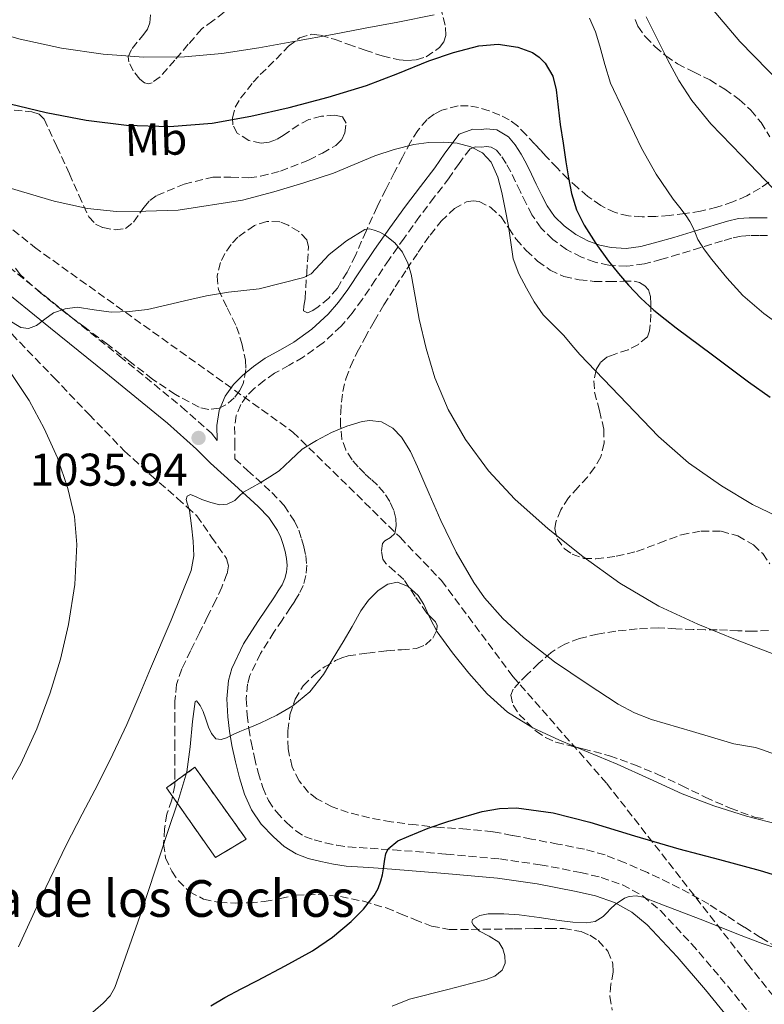
# Model space of a CAD drawing. Units: metres. Extents: x 583459 to 586894, y 4738190 to 4740546.
# Drawn here: x 584465 to 584627, y 4739682 to 4739897 of the extents above; entities that cross this region are included whole.
import ezdxf
from ezdxf.enums import TextEntityAlignment as Align

# ---------------------------------------------------------------- set-up
doc = ezdxf.new("R2010")
doc.units = ezdxf.units.M
doc.header["$MEASUREMENT"] = 0
doc.linetypes.add('DGN Style 3', pattern=[2.435891, 1.739922, -0.695969])
for name, color, linetype, lineweight in [('Camino', 7, 'DGN Style 3', 0), ('construcción   en ruinas', 1, 'Continuous', 0), ('contrucción  en ruinas', 1, 'DGN Style 3', 13), ('Cota de punto acotado terreno', 7, 'Continuous', 0), ('Curva de nivel directora', 30, 'Continuous', 30), ('Curva de nivel intermedia', 30, 'Continuous', 0), ('Etiqueta de uso rústico', 92, 'Continuous', 0), ('Margen derecho', 7, 'Continuous', 0), ('Punto acotado terreno (símbolo)', 7, 'Continuous', 0), ('Texto de Borda', 7, 'Continuous', 0), ('Vaguada', 142, 'DGN Style 3', 13), ('Zona arbolada', 92, 'DGN Style 3', 0)]:
    doc.layers.add(name, color=color, linetype=linetype, lineweight=lineweight)
doc.styles.add('Style-Arial', font='arial.ttf')

# ---------------------------------------------------------------- blocks, each defined once
blk = doc.blocks.new('5PATER')
at = {"layer": 'Punto acotado terreno (símbolo)', "linetype": 'Continuous', "lineweight": 0}
h = blk.add_hatch(color=51, dxfattribs=at)
edge = h.paths.add_edge_path()
edge.add_ellipse((0, 0), major_axis=(-0.11, -0.111), ratio=0.999422, start_angle=0, end_angle=360)

msp = doc.modelspace()

# ---------------------------------------------------------------- linework, layer by layer
at = {"layer": 'Camino', "color": 7, "linetype": 'DGN Style 3', "lineweight": 0}
for points in [[(584299.38, 4739970.58, 1059.7), (584308.8, 4739966.14, 1058.65), (584313.05, 4739963.86, 1058.2), (584317.28, 4739961.53, 1057.76), (584324.31, 4739957.8, 1057.06), (584331.07, 4739953.56, 1056.36), (584336.42, 4739949.08, 1055.42), (584341.62, 4739944.49, 1054.43), (584350.5, 4739937.04, 1053.19), (584359.39, 4739929.59, 1052.04), (584370.19, 4739920.59, 1050.72), (584380.99, 4739911.59, 1049.52), (584392.05, 4739902.22, 1048.45), (584403.1, 4739892.83, 1047.45), (584412.79, 4739884.89, 1046.65), (584422.48, 4739876.95, 1045.84), (584434.21, 4739866.82, 1044.36), (584445.95, 4739856.7, 1042.8), (584454.25, 4739849.83, 1042.05), (584462.58, 4739843, 1041.31), (584474.64, 4739833.26, 1039.85), (584486.72, 4739823.54, 1038.4), (584500.22, 4739812.48, 1037.37), (584506.74, 4739806.68, 1036.89)], [(584628.02, 4739849.87, 1058.83), (584626.12, 4739849.87, 1058.53), (584624.18, 4739849.84, 1058.06), (584622.28, 4739849.71, 1057.49), (584620.26, 4739849.27, 1056.71), (584618.25, 4739848.66, 1055.99), (584613.49, 4739847.2, 1054.9), (584608.73, 4739845.75, 1053.84), (584604.96, 4739844.65, 1052.89), (584601.18, 4739843.62, 1051.99), (584597.34, 4739843.14, 1051.35), (584593.43, 4739843.38, 1050.76), (584590.42, 4739844.01, 1050.17), (584587.48, 4739845.11, 1049.59), (584584.21, 4739846.79, 1048.92), (584581.23, 4739848.96, 1048.32), (584578.66, 4739851.46, 1047.99), (584576.67, 4739854.32, 1047.72), (584575.4, 4739856.83, 1047.33), (584574.15, 4739859.36, 1046.96), (584573.11, 4739861.55, 1046.78), (584572.06, 4739863.73, 1046.61), (584571.05, 4739865.56, 1046.39), (584569.88, 4739867.32, 1046.13), (584568.96, 4739868.43, 1045.94), (584567.8, 4739869.14, 1045.68), (584566.75, 4739869.22, 1045.4), (584565.69, 4739869.12, 1045.04), (584564.37, 4739869.17, 1044.54), (584563.18, 4739868.74, 1044.05), (584560.76, 4739865.58, 1042.99), (584558.63, 4739862.39, 1042.29), (584555.37, 4739858.19, 1041.78), (584552.15, 4739853.96, 1041.27), (584548.79, 4739849.28, 1040.5), (584545.5, 4739844.58, 1039.64), (584542.57, 4739840.23, 1038.39), (584539.66, 4739835.88, 1037.24), (584537.47, 4739832.91, 1036.94), (584535.03, 4739830.04, 1036.84), (584531.11, 4739826.39, 1036.86), (584526.79, 4739823.3, 1036.84), (584523.68, 4739821.53, 1036.63), (584520.55, 4739819.78, 1036.44), (584518.28, 4739818.19, 1036.36), (584516.11, 4739816.44, 1036.32), (584514.48, 4739814.84, 1036.32), (584513.16, 4739812.95, 1036.34), (584512.17, 4739810.59, 1036.4), (584511.82, 4739808.15, 1036.44), (584511.84, 4739804.63, 1036.38), (584511.86, 4739801.1, 1036.33), (584514.63, 4739798.59, 1036.08), (584519.93, 4739793.76, 1035.6), (584522.6, 4739790.94, 1035.16), (584524.9, 4739787.53, 1034.71), (584525.81, 4739785.52, 1034.65), (584526.42, 4739783.67, 1034.6), (584526.92, 4739781.91, 1034.46), (584527.33, 4739779.99, 1034.32), (584527.54, 4739777.88, 1034.19), (584527.34, 4739775.62, 1034.05), (584526.75, 4739773.49, 1033.91), (584525.88, 4739771.64, 1033.76), (584524.92, 4739770.07, 1033.57), (584524.02, 4739768.67, 1033.38), (584522.18, 4739765.94, 1033.18), (584520.4, 4739763.31, 1033), (584517.46, 4739758.66, 1032.27), (584515.17, 4739753.85, 1031.54), (584514.64, 4739751.98, 1031.3), (584514.36, 4739748.73, 1030.99), (584514.57, 4739745.21, 1030.74), (584514.92, 4739742.28, 1030.67), (584515.4, 4739739.34, 1030.56), (584516.12, 4739735.96, 1030.23), (584516.95, 4739732.64, 1029.88)], [(584516.95, 4739732.64, 1029.88), (584517.94, 4739729.43, 1029.58), (584519.19, 4739726.56, 1029.32), (584520.92, 4739724.06, 1029.23), (584523.23, 4739721.66, 1029.12), (584525.15, 4739719.95, 1028.88), (584527.09, 4739718.74, 1028.6), (584529.16, 4739717.96, 1028.32), (584531.59, 4739717.34, 1028.02), (584534.11, 4739716.81, 1027.63), (584536.56, 4739716.45, 1027.17), (584541.38, 4739716.13, 1026.18), (584546.41, 4739715.81, 1025.35), (584557.99, 4739714.87, 1024.22), (584569.67, 4739713.8, 1023.11), (584578.48, 4739712.55, 1022.26), (584587.23, 4739710.87, 1021.41), (584591.76, 4739709.79, 1020.82), (584596.38, 4739708.15, 1020.28), (584600.85, 4739705.75, 1019.96), (584604.69, 4739702.54, 1019.65), (584611.46, 4739695.3, 1018.95), (584617.74, 4739687.98, 1018.24), (584626.44, 4739677.33, 1017.28)]]:
    msp.add_polyline3d(points, dxfattribs=at)
at = {"layer": 'construcción   en ruinas', "color": 1, "linetype": 'Continuous', "lineweight": 0}
msp.add_polyline3d([(584514.33, 4739718.14, 1028.32), (584507.64, 4739714.11, 1028.65), (584496.98, 4739729.29, 1030.97), (584503.13, 4739733.8, 1029.93)], close=True, dxfattribs=at)
at = {"layer": 'contrucción  en ruinas', "color": 1, "linetype": 'DGN Style 3', "lineweight": 13}
msp.add_polyline3d([(584503.13, 4739733.8, 1029.93), (584496.98, 4739729.29, 1030.97), (584507.64, 4739714.11, 1028.65), (584514.33, 4739718.14, 1028.32), (584503.13, 4739733.8, 1029.93)], dxfattribs=at)
at = {"layer": 'Curva de nivel directora', "color": 30, "linetype": 'Continuous', "lineweight": 30, "flags": 128}
for points, elevation in [([(584462.87, 4739878.58), (584470.7, 4739876.65), (584479.46, 4739874.99), (584488.27, 4739873.93), (584497.59, 4739873.61), (584506.91, 4739874.38), (584515.35, 4739875.87), (584523.72, 4739877.78), (584532.21, 4739880), (584540.59, 4739882.54), (584547.39, 4739885.19), (584554.17, 4739887.98), (584559.59, 4739889.77), (584565.08, 4739891.22), (584569.3, 4739891.56), (584573.56, 4739890.9), (584576.8, 4739889.73), (584578.25, 4739888.77), (584579.55, 4739887.46), (584581.19, 4739884.63), (584581.93, 4739881.61), (584582.37, 4739877.82), (584582.83, 4739874.04), (584583.44, 4739869.96), (584584.06, 4739865.88), (584584.63, 4739862.43), (584585.27, 4739859), (584586.35, 4739855.43), (584588.03, 4739852.06), (584590.58, 4739848.06), (584593.39, 4739844.26), (584595.51, 4739841.58), (584597.74, 4739838.98), (584600.39, 4739836.14), (584603.26, 4739833.54), (584605.7, 4739831.61), (584608.14, 4739829.67), (584616.01, 4739823.8), (584623.88, 4739817.94), (584628.65, 4739814.53)], 1050), ([(584506.62, 4739681.78), (584509.69, 4739683.59), (584513.26, 4739685.45), (584516.82, 4739687.3), (584522.82, 4739690.51), (584528.79, 4739693.78), (584533.17, 4739696.73), (584537.26, 4739700.16), (584539.91, 4739702.82), (584542.22, 4739705.81), (584543.12, 4739707.36), (584543.74, 4739709.01), (584544.05, 4739710.34), (584544.3, 4739711.68), (584544.44, 4739712.72), (584544.58, 4739713.75), (584544.79, 4739714.92), (584545.3, 4739716.02), (584547.39, 4739717.73), (584549.83, 4739718.8), (584554.01, 4739720.49), (584558.31, 4739721.97), (584565.82, 4739724.14), (584569.57, 4739724.82), (584573.32, 4739724.96), (584581.3, 4739723.85), (584589.29, 4739721.8), (584599.03, 4739718.86), (584608.7, 4739716), (584617.55, 4739713.66), (584626.41, 4739711.3), (584634.54, 4739708.84)], 1025)]:
    msp.add_lwpolyline(points, dxfattribs=dict(at, elevation=elevation))
at = {"layer": 'Curva de nivel intermedia', "color": 30, "linetype": 'Continuous', "lineweight": 0, "flags": 128}
for points, elevation in [([(584615.2, 4739900.2), (584621.99, 4739892.13), (584634.34, 4739879.54), (584640.81, 4739873.61), (584647.53, 4739867.95), (584650.53, 4739865.61), (584653.53, 4739863.27), (584655.61, 4739861.52), (584657.69, 4739859.78), (584661.19, 4739857.12), (584664.84, 4739854.67), (584670.28, 4739851.5), (584675.82, 4739848.51), (584682.22, 4739845.24), (584688.73, 4739842.13), (584694.96, 4739839.58), (584701.46, 4739837.81), (584708.48, 4739836.95), (584715.51, 4739836.74)], 1065), ([(584456.43, 4739895.08), (584465.07, 4739892.68), (584474.06, 4739890.74), (584483.15, 4739889.42), (584492.02, 4739888.72), (584500.87, 4739888.83), (584509.01, 4739889.58), (584517.1, 4739890.76), (584525.13, 4739892.21), (584533.15, 4739893.69), (584540.3, 4739895.04), (584547.45, 4739896.41), (584555.34, 4739897.95)], 1055), ([(584589.23, 4739897.26), (584590.52, 4739894.24), (584591.48, 4739891.18), (584592.59, 4739887.12), (584593.83, 4739883.1), (584594.46, 4739881.72), (584597.5, 4739875.29), (584600.54, 4739868.87), (584603.77, 4739863.2), (584607.48, 4739857.79), (584608.89, 4739855.95), (584610.3, 4739854.1), (584611.08, 4739852.88), (584611.79, 4739851.62), (584612.31, 4739850.27), (584612.86, 4739848.93), (584614.32, 4739846.72), (584615.93, 4739844.61), (584619.17, 4739840.58), (584622.67, 4739836.77), (584627.27, 4739832.79), (584632.2, 4739829.25), (584638.95, 4739824.85)], 1055), ([(584601.58, 4739897.54), (584606.22, 4739888.23), (584608.73, 4739883.68), (584611.56, 4739879.3), (584615.66, 4739874.23), (584622.46, 4739867.25), (584629.19, 4739860.19), (584630.48, 4739858.68), (584631.75, 4739857.15), (584633.22, 4739855.05), (584634.73, 4739852.96), (584637.75, 4739850.02), (584641.1, 4739847.47), (584650.32, 4739841.15), (584659.55, 4739834.82), (584672.36, 4739828.96), (584677.82, 4739826.85), (584683.82, 4739824.77), (584688.7, 4739823.54), (584693.75, 4739822.61), (584698.74, 4739821.94), (584705.14, 4739821.44), (584711, 4739821.44)], 1060), ([(584458.75, 4739861.4), (584465.32, 4739859.4), (584472.44, 4739857.33), (584479.71, 4739855.69), (584486.08, 4739855.09), (584492.46, 4739855.11), (584499.49, 4739855.34), (584513.51, 4739857.56), (584520.38, 4739859.39), (584526.93, 4739861.33), (584533.4, 4739863.46), (584537.91, 4739865.33), (584542.41, 4739867.24), (584546.61, 4739868.61), (584550.92, 4739869.69), (584554.16, 4739870.13), (584557.4, 4739870.22), (584560.37, 4739869.96), (584563.32, 4739869.16), (584565.86, 4739867.88), (584567.77, 4739865.83), (584569.22, 4739862.58), (584570.09, 4739859.21), (584570.84, 4739855.55), (584571.53, 4739851.88), (584572.03, 4739848.29), (584572.6, 4739844.71), (584573.82, 4739841.44), (584575.5, 4739838.33), (584577.17, 4739835.34), (584579.13, 4739832.55), (584581.36, 4739830.27), (584583.59, 4739828.01), (584585.35, 4739825.94), (584587.11, 4739823.88), (584595.71, 4739814.92), (584604.3, 4739805.97), (584610.81, 4739800.21), (584617.99, 4739795.19), (584624.77, 4739791.14), (584631.86, 4739787.71)], 1045), ([(584465.18, 4739829.75), (584466.87, 4739829.58), (584468.6, 4739830.2), (584470.43, 4739831.61), (584472.31, 4739832.99), (584474.89, 4739833.87), (584477.5, 4739834.22), (584481.2, 4739833.65), (584484.91, 4739833.11), (584488.87, 4739833.23), (584492.83, 4739833.72), (584496.85, 4739834.67), (584500.86, 4739835.61), (584505.66, 4739836.64), (584510.51, 4739837.45), (584513.83, 4739837.83), (584517.16, 4739838.2), (584522.05, 4739839.44), (584526.94, 4739840.68), (584528.54, 4739841.49), (584530.49, 4739843.56), (584532.46, 4739845.67), (584536.2, 4739848.64), (584540.23, 4739851.14), (584541.22, 4739851.26), (584542.23, 4739851.01), (584543.49, 4739850.56), (584544.68, 4739849.92), (584546.79, 4739848.26), (584548.44, 4739846.18), (584549.59, 4739843.83), (584550.33, 4739841.38), (584551.19, 4739836.49), (584552.06, 4739831.6), (584553.62, 4739825.17), (584555.51, 4739818.8), (584558.4, 4739811.85), (584562.2, 4739805.3), (584567.22, 4739798.49), (584572.95, 4739792.32), (584580.19, 4739785.81), (584587.8, 4739779.78), (584595.84, 4739773.99), (584604.33, 4739768.95), (584612.82, 4739765.07), (584621.46, 4739761.55), (584630.04, 4739758.24)], 1040), ([(584462.4, 4739831.43), (584465.18, 4739829.75)], 1040), ([(584458.53, 4739722.97), (584465.19, 4739734.57), (584468.65, 4739742.18), (584471.58, 4739750.03), (584473.82, 4739757.42), (584475.61, 4739764.95), (584477, 4739773.68), (584477.42, 4739782.41), (584476.87, 4739788.52), (584475.45, 4739794.6), (584473.15, 4739801.29), (584470.27, 4739807.69), (584467.03, 4739813.8), (584463.23, 4739819.5)], 1040), ([(584529.65, 4739805.14), (584532.97, 4739806.84), (584536.27, 4739808.24), (584539.61, 4739809.25), (584541.28, 4739809.5), (584543.87, 4739809.19), (584546.31, 4739807.83), (584548.21, 4739805.86), (584550.17, 4739802.72), (584551.71, 4739799.38), (584554.22, 4739793.5), (584556.78, 4739787.65), (584560.17, 4739780.78), (584564.01, 4739774.1), (584566.34, 4739770.79), (584570.35, 4739766.27), (584574.82, 4739762.15), (584581.59, 4739756.83), (584588.68, 4739751.99), (584595.48, 4739747.59), (584599.01, 4739745.68), (584602.73, 4739744.24), (584611.7, 4739741.59), (584620.68, 4739738.93), (584625.42, 4739738.1), (584626.74, 4739737.67), (584632.87, 4739735.54)], 1035), ([(584464.68, 4739694.6), (584469.76, 4739705.77), (584475.05, 4739716.85), (584478.53, 4739723.55), (584482.04, 4739730.23), (584485.24, 4739736.66), (584488.28, 4739743.17), (584490.89, 4739749.24), (584493.46, 4739755.33), (584497.96, 4739765.91), (584502.31, 4739776.74), (584502.89, 4739779.92), (584502.75, 4739783.16), (584502.41, 4739786.51), (584502.01, 4739789.86), (584501.45, 4739791.46), (584501.26, 4739792.24), (584501.5, 4739792.96), (584502.16, 4739793.3), (584503.41, 4739792.85), (584504.68, 4739792.24), (584506.63, 4739791.61), (584508.57, 4739791.04), (584510.2, 4739791.2), (584511.83, 4739792.02), (584512.81, 4739792.97), (584513.72, 4739793.86), (584515.57, 4739794.86), (584517.42, 4739795.86), (584519.5, 4739797.15), (584521.53, 4739798.52), (584524.03, 4739800.84), (584526.54, 4739803.19), (584529.65, 4739805.14)], 1035), ([(584533.34, 4739757.64), (584535.46, 4739761.2), (584537.42, 4739764.56), (584539.38, 4739767.91), (584541.04, 4739770.24), (584543.14, 4739772.39), (584545.2, 4739773.77), (584547.34, 4739774.21), (584549.69, 4739773.27), (584551.82, 4739771.3), (584553.12, 4739769.31), (584554.47, 4739766.24), (584556.01, 4739763.33), (584559.36, 4739758.79), (584562.92, 4739754.37), (584566.88, 4739749.86), (584571.35, 4739745.84), (584576.84, 4739742.45), (584582.65, 4739739.72), (584588.94, 4739737.11), (584595.22, 4739734.48), (584602.3, 4739731.26), (584609.4, 4739728.05), (584616.34, 4739725.37), (584623.45, 4739723.12), (584630.84, 4739721.26)], 1030), ([(584479.81, 4739679.43), (584483.18, 4739682.36), (584484.67, 4739683.93), (584485.72, 4739685.78), (584491.63, 4739702.73), (584497.22, 4739719.78), (584499.44, 4739726.26), (584501.37, 4739732.84), (584502.13, 4739738.29), (584502.62, 4739743.78), (584502.89, 4739745.99), (584503.22, 4739748.16), (584503.51, 4739748.33), (584504.3, 4739747.3), (584504.98, 4739745.99), (584505.55, 4739744.28), (584506.1, 4739742.58), (584506.74, 4739741.2), (584507.72, 4739740.05), (584508.87, 4739739.84), (584510.04, 4739740.23), (584511.48, 4739740.93), (584512.92, 4739741.6), (584515.14, 4739742.52), (584517.37, 4739743.44), (584521, 4739745.17), (584524.49, 4739747.22), (584528.23, 4739750.3), (584531.19, 4739754.08), (584533.34, 4739757.64)], 1030), ([(584546.2, 4739681.68), (584549.97, 4739683.25), (584558.35, 4739685.36), (584566.71, 4739687.51), (584568.56, 4739688.26), (584570.2, 4739689.57), (584570.85, 4739691.1), (584570.77, 4739692.68), (584570.32, 4739694.19), (584569.45, 4739695.62), (584567.37, 4739696.96), (584565.19, 4739698.07), (584563.89, 4739699.34), (584563.53, 4739700.03), (584563.7, 4739700.58), (584565.28, 4739701.45), (584567.1, 4739701.81), (584570.5, 4739701.84), (584573.9, 4739701.6), (584578.23, 4739701), (584582.57, 4739700.39), (584585.55, 4739700.05), (584588.53, 4739699.86), (584590.44, 4739700.19), (584592.18, 4739701.22), (584593.02, 4739702.08), (584593.8, 4739702.95), (584594.79, 4739703.85), (584596.82, 4739705.26), (584597.86, 4739705.59), (584599.41, 4739705.73), (584600.92, 4739705.44), (584603.14, 4739704.6), (584605.37, 4739703.75), (584609.37, 4739702.21), (584613.37, 4739700.67), (584617.56, 4739699), (584621.75, 4739697.31), (584626.87, 4739695.37), (584632.05, 4739693.59)], 1020)]:
    msp.add_lwpolyline(points, dxfattribs=dict(at, elevation=elevation))
at = {"layer": 'Margen derecho', "color": 7, "linetype": 'Continuous', "lineweight": 0}
for points in [[(584506.74, 4739806.68, 1036.89), (584507.99, 4739805.11, 1036.39), (584507.97, 4739808.41, 1036.44), (584508.44, 4739811.63, 1036.4), (584509.78, 4739814.81, 1036.34), (584511.54, 4739817.34, 1036.32), (584513.55, 4739819.31, 1036.32), (584515.97, 4739821.26, 1036.36), (584518.51, 4739823.04, 1036.44), (584521.79, 4739824.88, 1036.63), (584524.72, 4739826.54, 1036.84), (584528.68, 4739829.37, 1036.86), (584532.25, 4739832.69, 1036.84), (584534.46, 4739835.29, 1036.94), (584536.51, 4739838.08, 1037.24), (584539.38, 4739842.37, 1038.39), (584542.33, 4739846.76, 1039.64), (584545.66, 4739851.5, 1040.5), (584549.07, 4739856.24, 1041.27), (584552.33, 4739860.53, 1041.78), (584555.51, 4739864.63, 1042.29), (584557.63, 4739867.81, 1042.99), (584560.81, 4739871.97, 1044.05), (584563.76, 4739873.03, 1044.54), (584565.58, 4739872.97, 1045.04), (584566.72, 4739873.08, 1045.4), (584569.02, 4739872.9, 1045.68), (584571.52, 4739871.37, 1045.94), (584572.98, 4739869.6, 1046.13), (584574.33, 4739867.55, 1046.39), (584575.47, 4739865.49, 1046.61), (584576.57, 4739863.21, 1046.78), (584577.61, 4739861.04, 1046.96), (584578.83, 4739858.55, 1047.33), (584579.97, 4739856.3, 1047.72), (584581.6, 4739853.96, 1047.99), (584583.71, 4739851.91, 1048.32), (584586.23, 4739850.07, 1048.92), (584589.03, 4739848.63, 1049.59), (584591.49, 4739847.71, 1050.17), (584593.95, 4739847.2, 1050.76), (584597.22, 4739846.99, 1051.35), (584600.43, 4739847.4, 1051.99), (584603.91, 4739848.35, 1052.89), (584607.63, 4739849.43, 1053.84), (584612.37, 4739850.88, 1054.9), (584617.13, 4739852.33, 1055.99), (584619.29, 4739852.99, 1056.71), (584621.74, 4739853.53, 1057.49), (584624.02, 4739853.68, 1058.06), (584626.09, 4739853.72, 1058.53), (584628, 4739853.71, 1058.83)], [(584459.6, 4739839.35, 1041.31), (584471.69, 4739829.6, 1039.85), (584483.75, 4739819.89, 1038.4), (584497.16, 4739808.89, 1037.37), (584503.51, 4739803.25, 1036.89), (584506.59, 4739800.17, 1036.55), (584511.78, 4739795.46, 1036.08), (584516.97, 4739790.74, 1035.6), (584519.29, 4739788.29, 1035.16), (584521.19, 4739785.46, 1034.71), (584521.86, 4739783.98, 1034.65), (584522.38, 4739782.44, 1034.6), (584522.81, 4739780.89, 1034.46), (584523.14, 4739779.33, 1034.32), (584523.29, 4739777.85, 1034.19), (584523.16, 4739776.37, 1034.05), (584522.77, 4739774.97, 1033.91), (584522.15, 4739773.65, 1033.76), (584521.34, 4739772.31, 1033.57), (584520.49, 4739771, 1033.38), (584518.68, 4739768.31, 1033.18), (584516.86, 4739765.62, 1033), (584513.76, 4739760.71, 1032.27), (584511.19, 4739755.35, 1031.54), (584510.46, 4739752.74, 1031.3), (584510.12, 4739748.78, 1030.99), (584510.36, 4739744.84, 1030.74), (584510.73, 4739741.69, 1030.67), (584511.24, 4739738.55, 1030.56), (584512, 4739735.01, 1030.23), (584512.87, 4739731.51, 1029.88), (584513.97, 4739727.95, 1029.58), (584515.48, 4739724.5, 1029.32), (584517.63, 4739721.37, 1029.23), (584520.3, 4739718.61, 1029.12), (584522.61, 4739716.55, 1028.88), (584525.21, 4739714.93, 1028.6), (584527.89, 4739713.92, 1028.32), (584530.63, 4739713.22, 1028.02), (584533.37, 4739712.64, 1027.63), (584536.12, 4739712.24, 1027.17), (584541.1, 4739711.91, 1026.18), (584546.1, 4739711.59, 1025.35), (584557.63, 4739710.66, 1024.22), (584569.18, 4739709.6, 1023.11), (584577.78, 4739708.37, 1022.26), (584586.34, 4739706.74, 1021.41), (584590.56, 4739705.73, 1020.82), (584594.66, 4739704.28, 1020.28), (584598.47, 4739702.23, 1019.96), (584601.78, 4739699.46, 1019.65), (584608.31, 4739692.48, 1018.95), (584614.5, 4739685.27, 1018.24), (584623.16, 4739674.66, 1017.28)]]:
    msp.add_polyline3d(points, dxfattribs=at)
at = {"layer": 'Vaguada', "color": 142, "linetype": 'DGN Style 3', "lineweight": 13}
msp.add_polyline3d([(584306.95, 4739969.67, 1057.44), (584327.44, 4739959.01, 1056.12), (584338.91, 4739954.09, 1054.7), (584352.03, 4739945.07, 1053.54), (584377.62, 4739921.06, 1050.33), (584408.76, 4739895.64, 1048.79), (584440.72, 4739869.4, 1045.24), (584468.17, 4739847.27, 1043.1), (584524.54, 4739806.95, 1035.56), (584547.9, 4739783.99, 1032.01), (584556.91, 4739774.56, 1032.52), (584572.48, 4739753.65, 1032.21), (584592.97, 4739730.29, 1028.31), (584623.7, 4739690.93, 1019.27), (584662.9, 4739641.57, 1014.59), (584671.51, 4739632.14, 1014.3)], dxfattribs=at)
at = {"layer": 'Zona arbolada', "color": 92, "linetype": 'DGN Style 3', "lineweight": 0}
for points in [[(584509.5, 4739898.57, 1060.49), (584507.1, 4739896.69, 1059.4), (584504.64, 4739894.9, 1058.54), (584501.71, 4739891.55, 1058.11), (584498.77, 4739888.06, 1057.69), (584495.55, 4739884.44, 1057.29), (584493.84, 4739883.17, 1057.09), (584493, 4739882.96, 1056.99), (584492.19, 4739883.13, 1056.89), (584491.11, 4739883.92, 1056.83), (584489.72, 4739885.75, 1056.94), (584488.75, 4739887.75, 1057.2), (584488.63, 4739888.81, 1057.37), (584489.46, 4739890.65, 1057.7), (584491.8, 4739893.44, 1058.22), (584492.81, 4739894.84, 1058.46), (584493.33, 4739896.26, 1058.68), (584493.63, 4739901.08, 1059.32)], [(584535.38, 4739875.7, 1053.53), (584533.69, 4739876.07, 1053.43), (584530.76, 4739875.86, 1053.22), (584528, 4739875.11, 1053.07), (584525.83, 4739873.99, 1053.01), (584522.59, 4739871.77, 1053.09), (584520.97, 4739870.81, 1053.28), (584519.34, 4739870.18, 1053.6), (584517.63, 4739870, 1054), (584514.92, 4739870.55, 1054.64), (584512.4, 4739872.18, 1055.28), (584511.4, 4739873.97, 1055.7), (584511.32, 4739875.5, 1056.01), (584511.95, 4739877.81, 1056.48), (584513.07, 4739879.77, 1056.96), (584515.86, 4739883.26, 1058.61), (584517.41, 4739884.94, 1059.44), (584519.14, 4739886.6, 1059.84), (584523.6, 4739891.14, 1059.86), (584525.97, 4739892.95, 1059.82), (584528.61, 4739893.73, 1059.8), (584530.57, 4739893.55, 1059.82), (584533.55, 4739892.65, 1059.86), (584536.51, 4739891.57, 1059.88), (584540.26, 4739890.29, 1059.59), (584544.02, 4739889.01, 1059.21), (584547.69, 4739888.13, 1059.18), (584549.57, 4739887.99, 1059.31), (584551.42, 4739888.15, 1059.58), (584553.6, 4739888.85, 1060.03), (584556.49, 4739890.82, 1060.84), (584557.44, 4739892.09, 1061.29), (584557.87, 4739893.49, 1061.77), (584557.77, 4739895.71, 1062.51), (584556.85, 4739899.13, 1063.67)], [(584599.2, 4739896.96, 1065.09), (584599.75, 4739895.49, 1064.79), (584601.42, 4739893.15, 1064.5), (584603.51, 4739891.03, 1064.45), (584605.89, 4739889.02, 1064.45), (584608.41, 4739887.27, 1064.45), (584611.93, 4739885.51, 1064.46), (584615.45, 4739883.78, 1064.47), (584618.72, 4739881.76, 1064.48), (584621.87, 4739879.51, 1064.48), (584624.4, 4739877.19, 1064.49), (584626.65, 4739874.51, 1064.48), (584628.57, 4739871.38, 1064.5)], [(584599.2, 4739896.96, 1065.09), (584599.75, 4739895.49, 1064.79), (584601.42, 4739893.15, 1064.5), (584603.51, 4739891.03, 1064.45), (584605.89, 4739889.02, 1064.45), (584608.41, 4739887.27, 1064.45), (584611.93, 4739885.51, 1064.46), (584615.45, 4739883.78, 1064.47), (584618.72, 4739881.76, 1064.48), (584621.87, 4739879.51, 1064.48), (584624.4, 4739877.19, 1064.49), (584626.65, 4739874.51, 1064.48), (584628.57, 4739871.38, 1064.5)], [(584628.31, 4739861.44, 1062.55), (584626.41, 4739860.15, 1062.07), (584623.52, 4739858.5, 1061.47), (584620.49, 4739857.15, 1060.95), (584616.99, 4739856.02, 1060.53), (584613.45, 4739855.17, 1060.05), (584610.05, 4739854.61, 1059.39), (584606.63, 4739854.19, 1058.72), (584603.68, 4739853.99, 1058.15), (584600.73, 4739853.92, 1057.57), (584597.76, 4739854.09, 1057.03), (584594.79, 4739854.82, 1056.64), (584591.67, 4739856.35, 1056.41), (584588.87, 4739858.37, 1056.2), (584586.65, 4739860.2, 1055.97), (584584.55, 4739862.15, 1055.72), (584582.16, 4739864.6, 1055.38), (584579.8, 4739867.07, 1055.03), (584578.54, 4739868.43, 1054.82), (584577.27, 4739869.79, 1054.61), (584575.41, 4739871.78, 1054.37), (584573.5, 4739873.73, 1054.12), (584571.69, 4739875.07, 1053.79), (584569.64, 4739876.1, 1053.43), (584567.35, 4739877.04, 1053.03), (584565.02, 4739877.76, 1052.58), (584562.79, 4739878.15, 1051.96), (584560.55, 4739878.1, 1051.28), (584557.02, 4739877.2, 1050.36), (584555.36, 4739876.33, 1049.94), (584553.8, 4739875.11, 1049.59), (584551.75, 4739872.76, 1049.23), (584550.19, 4739870.23, 1048.9), (584548.41, 4739866.94, 1048.24), (584546.68, 4739863.62, 1047.6), (584544.79, 4739859.87, 1047.01), (584542.92, 4739856.1, 1046.47), (584540.51, 4739850.8, 1045.8), (584538.15, 4739845.48, 1045.25), (584536.33, 4739841.85, 1045), (584534.22, 4739838.34, 1044.9), (584532.37, 4739836.18, 1044.9), (584530.07, 4739834.29, 1044.9), (584528.88, 4739833.48, 1044.9), (584527.69, 4739832.98, 1044.9), (584526.84, 4739833.43, 1044.98), (584526.91, 4739834.42, 1045.24), (584527.04, 4739835.21, 1045.68), (584527.17, 4739835.99, 1046.12), (584527.55, 4739841.68, 1046.16), (584527.94, 4739847.37, 1046.19), (584527.58, 4739848.86, 1046.18), (584525.81, 4739850.68, 1046.15), (584523.49, 4739852.1, 1046.12), (584521.7, 4739852.79, 1046.13), (584518.84, 4739852.9, 1046.16), (584516.14, 4739852.01, 1046.17), (584512.54, 4739849.47, 1046.17), (584511.03, 4739847.86, 1046.16), (584509.7, 4739845.93, 1046.16), (584508.73, 4739843.96, 1046.16), (584507.99, 4739840.93, 1046.16), (584508.27, 4739838.02, 1046.16), (584510.2, 4739834.04, 1045.95), (584512.25, 4739829.94, 1045.69), (584513.4, 4739826.3, 1045.73), (584514.16, 4739822.65, 1045.76), (584514.29, 4739820.57, 1045.66), (584513.67, 4739817.48, 1045.45), (584512.89, 4739815.94, 1045.35), (584511.73, 4739814.41, 1045.28), (584509.91, 4739812.87, 1045.21), (584508.42, 4739812.17, 1045.17), (584506.17, 4739811.84, 1045.13), (584504.08, 4739812.36, 1045.1), (584498.89, 4739815.15, 1045.12), (584493.92, 4739818.49, 1045.32), (584489.05, 4739822.27, 1045.85), (584484.17, 4739826.04, 1046.4), (584479.22, 4739829.75, 1046.65), (584474.26, 4739833.45, 1046.94), (584469.52, 4739837.26, 1047.44), (584465.01, 4739841.3, 1047.93), (584463.78, 4739843.08, 1048.08)], [(584597.76, 4739854.09, 1057.03), (584594.79, 4739854.82, 1056.64), (584591.67, 4739856.35, 1056.41), (584588.87, 4739858.37, 1056.2), (584586.65, 4739860.2, 1055.97), (584584.55, 4739862.15, 1055.72), (584582.16, 4739864.6, 1055.38), (584579.8, 4739867.07, 1055.03), (584578.54, 4739868.43, 1054.82), (584577.27, 4739869.79, 1054.61), (584575.41, 4739871.78, 1054.37), (584573.5, 4739873.73, 1054.12), (584571.69, 4739875.07, 1053.79), (584569.64, 4739876.1, 1053.43), (584567.35, 4739877.04, 1053.03), (584565.02, 4739877.76, 1052.58), (584562.79, 4739878.15, 1051.96), (584560.55, 4739878.1, 1051.28), (584557.02, 4739877.2, 1050.36), (584555.36, 4739876.33, 1049.94), (584553.8, 4739875.11, 1049.59), (584551.75, 4739872.76, 1049.23), (584550.19, 4739870.23, 1048.9), (584548.41, 4739866.94, 1048.24), (584546.68, 4739863.62, 1047.6), (584544.79, 4739859.87, 1047.01), (584542.92, 4739856.1, 1046.47), (584540.51, 4739850.8, 1045.8), (584538.15, 4739845.48, 1045.25), (584536.33, 4739841.85, 1045), (584534.22, 4739838.34, 1044.9), (584532.37, 4739836.18, 1044.9), (584530.07, 4739834.29, 1044.9), (584528.88, 4739833.48, 1044.9), (584527.69, 4739832.98, 1044.9), (584526.84, 4739833.43, 1044.98), (584526.91, 4739834.42, 1045.24), (584527.04, 4739835.21, 1045.68), (584527.17, 4739835.99, 1046.12), (584527.55, 4739841.68, 1046.16), (584527.94, 4739847.37, 1046.19), (584527.58, 4739848.86, 1046.18), (584525.81, 4739850.68, 1046.15), (584523.49, 4739852.1, 1046.12), (584521.7, 4739852.79, 1046.13), (584518.84, 4739852.9, 1046.16), (584516.14, 4739852.01, 1046.17), (584512.54, 4739849.47, 1046.17), (584511.03, 4739847.86, 1046.16), (584509.7, 4739845.93, 1046.16), (584508.73, 4739843.96, 1046.16), (584507.99, 4739840.93, 1046.16), (584508.27, 4739838.02, 1046.16), (584510.2, 4739834.04, 1045.95), (584512.25, 4739829.94, 1045.69), (584513.4, 4739826.3, 1045.73), (584514.16, 4739822.65, 1045.76), (584514.29, 4739820.57, 1045.66), (584513.67, 4739817.48, 1045.45), (584512.89, 4739815.94, 1045.35), (584511.73, 4739814.41, 1045.28), (584509.91, 4739812.87, 1045.21), (584508.42, 4739812.17, 1045.17), (584506.17, 4739811.84, 1045.13), (584504.08, 4739812.36, 1045.1), (584498.89, 4739815.15, 1045.12), (584493.92, 4739818.49, 1045.32), (584489.05, 4739822.27, 1045.85), (584484.17, 4739826.04, 1046.4), (584479.22, 4739829.75, 1046.65), (584474.26, 4739833.45, 1046.94), (584469.52, 4739837.26, 1047.44), (584465.01, 4739841.3, 1047.93), (584463.78, 4739843.08, 1048.08)], [(584463.74, 4739877.17, 1053.02), (584467.6, 4739876.83, 1052.72), (584469.19, 4739876.34, 1052.57), (584470.26, 4739875.21, 1052.41), (584473.03, 4739869.28, 1051.47), (584475.78, 4739863.3, 1050.51), (584477.87, 4739858.61, 1050.07), (584480, 4739853.93, 1049.64), (584481.46, 4739852.33, 1049.44), (584483.07, 4739851.55, 1049.28), (584485.75, 4739851.06, 1049.03), (584488.05, 4739851.38, 1048.81), (584489.76, 4739852.75, 1048.82), (584492.04, 4739855.96, 1049.24), (584493.31, 4739857.49, 1049.43), (584494.83, 4739858.57, 1049.47), (584500.82, 4739861.03, 1049.21), (584507.06, 4739862.58, 1048.94), (584510.99, 4739862.53, 1048.81), (584514.94, 4739862.41, 1048.72), (584517.49, 4739862.77, 1048.88), (584521.79, 4739863.85, 1049.9), (584527.96, 4739866.3, 1052.11), (584530.95, 4739867.82, 1053.03), (584533.92, 4739869.48, 1053.5), (584535.17, 4739870.8, 1053.56), (584535.83, 4739872.22, 1053.59), (584536.16, 4739874.37, 1053.58), (584535.38, 4739875.7, 1053.53)], [(584628.31, 4739861.44, 1062.55), (584626.41, 4739860.15, 1062.07), (584623.52, 4739858.5, 1061.47), (584620.49, 4739857.15, 1060.95), (584616.99, 4739856.02, 1060.53), (584613.45, 4739855.17, 1060.05), (584610.05, 4739854.61, 1059.39), (584606.63, 4739854.19, 1058.72), (584603.68, 4739853.99, 1058.15), (584600.73, 4739853.92, 1057.57), (584597.76, 4739854.09, 1057.03)], [(584630.2, 4739694.5, 1028.18), (584626.53, 4739696.69, 1028.18), (584622.92, 4739698.96, 1028.18), (584619.07, 4739701.45, 1028.18), (584615.21, 4739703.92, 1028.18), (584610.98, 4739706.33, 1028.18), (584606.65, 4739708.56, 1028.18), (584601.85, 4739710.85, 1028.19), (584596.97, 4739712.96, 1028.2), (584592.6, 4739714.68, 1028.21), (584588.12, 4739715.94, 1028.23), (584582.33, 4739717.05, 1028.51), (584576.54, 4739718.15, 1029.14), (584572.34, 4739718.96, 1029.73), (584568.1, 4739719.75, 1030.31), (584562.45, 4739720.32, 1030.98), (584556.79, 4739720.66, 1031.59), (584551.38, 4739721.22, 1032.05), (584545.98, 4739721.88, 1032.5), (584541.26, 4739722.77, 1032.97), (584536.6, 4739723.97, 1033.52), (584533.08, 4739725.16, 1034.05), (584529.74, 4739726.95, 1034.63), (584527.96, 4739728.33, 1035), (584525.86, 4739730.84, 1035.59), (584524.36, 4739733.86, 1036.15), (584523.46, 4739737.82, 1036.61), (584523.45, 4739741.78, 1036.77), (584523.88, 4739745.24, 1036.77), (584525, 4739748.68, 1036.77), (584526.79, 4739751.58, 1036.77), (584529.14, 4739753.99, 1036.77), (584531.4, 4739755.69, 1036.77), (584533.83, 4739757.08, 1036.77), (584535.17, 4739757.69, 1036.78), (584536.55, 4739758.1, 1036.79), (584540.77, 4739758.73, 1036.82), (584545, 4739759.22, 1036.85), (584548.25, 4739759.47, 1036.85), (584551.5, 4739759.73, 1036.85), (584553.42, 4739760.5, 1036.88), (584555.08, 4739761.99, 1036.92), (584555.95, 4739763.8, 1036.95), (584555.96, 4739764.76, 1036.97), (584555.64, 4739765.57, 1037), (584554.69, 4739766.49, 1037.08), (584553.74, 4739767.44, 1037.25), (584551.22, 4739771.1, 1037.98), (584548.71, 4739774.76, 1038.71), (584546.76, 4739776.52, 1038.69), (584544.81, 4739778.28, 1038.68), (584544.17, 4739779.21, 1038.67), (584543.83, 4739781, 1038.67), (584544.04, 4739782.66, 1038.68), (584544.55, 4739783.25, 1038.68), (584545.85, 4739783.91, 1038.68), (584546.78, 4739784.84, 1038.68), (584547.08, 4739786.47, 1038.68), (584546.97, 4739788.12, 1038.69), (584546.47, 4739789.99, 1038.69), (584545.67, 4739791.81, 1038.69), (584544.44, 4739793.69, 1038.69), (584543, 4739795.36, 1038.69), (584541.6, 4739796.63, 1038.69), (584540.19, 4739797.89, 1038.69), (584538.76, 4739799.34, 1038.7), (584537.42, 4739800.9, 1038.72), (584536.04, 4739803.04, 1038.75), (584535.23, 4739805.41, 1038.79), (584534.92, 4739808.28, 1038.85), (584534.95, 4739811.16, 1038.96), (584535.1, 4739813.48, 1039.15), (584535.4, 4739815.8, 1039.49), (584536.08, 4739818.59, 1040.08), (584537.08, 4739821.25, 1040.69), (584538.57, 4739824.37, 1041.31), (584540.2, 4739827.44, 1041.81), (584542.25, 4739831.09, 1041.98), (584544.38, 4739834.69, 1042.13), (584546.86, 4739838.6, 1042.65), (584549.37, 4739842.47, 1043.19), (584551.88, 4739846.22, 1043.74), (584554.44, 4739849.94, 1044.29), (584556.87, 4739852.95, 1044.56), (584559.74, 4739855.72, 1045.01), (584562.4, 4739857.19, 1045.68), (584563.83, 4739857.43, 1046.03), (584565.16, 4739857.27, 1046.39), (584567.69, 4739855.97, 1047.13), (584569.93, 4739853.88, 1047.86), (584571.59, 4739851.42, 1048.38), (584573.21, 4739849.01, 1048.74), (584575.44, 4739846.55, 1049.11), (584577.91, 4739844.26, 1049.43), (584580.62, 4739842.3, 1049.63), (584583.64, 4739840.91, 1049.83), (584586.95, 4739840.15, 1050.1), (584590.27, 4739839.83, 1050.5), (584593.42, 4739839.81, 1051.16), (584596.57, 4739839.84, 1051.89), (584598.96, 4739839.84, 1052.33), (584600.14, 4739839.58, 1052.5), (584601.32, 4739838.88, 1052.61), (584602.07, 4739837.99, 1052.65), (584602.51, 4739836.49, 1052.65), (584602.59, 4739834.93, 1052.61), (584602.6, 4739832.65, 1052.55), (584602.46, 4739830.37, 1052.37), (584602.34, 4739829.01, 1052.15), (584601.85, 4739827.73, 1051.91), (584599.88, 4739826.08, 1051.5), (584597.64, 4739824.91, 1051.14), (584594.57, 4739823.89, 1050.84), (584593.03, 4739823.28, 1050.72), (584591.61, 4739822.1, 1050.58), (584590.65, 4739820.52, 1050.4), (584590.18, 4739818.1, 1050.12), (584590.33, 4739815.68, 1049.84), (584591.38, 4739811.62, 1049.62), (584592.36, 4739807.55, 1049.33), (584592.39, 4739804.52, 1048.88), (584591.66, 4739801.51, 1048.39), (584590.34, 4739799.2, 1047.94), (584588.76, 4739797.14, 1047.51), (584586.71, 4739794.9, 1047.1), (584584.65, 4739792.6, 1046.79), (584582.98, 4739790, 1046.54), (584581.85, 4739787.28, 1046.34), (584581.64, 4739785.88, 1046.25), (584582.16, 4739783.66, 1046.14), (584583.72, 4739781.56, 1046.08), (584585.41, 4739780.29, 1046.09), (584587.99, 4739779.39, 1046.15), (584590.63, 4739779.31, 1046.28), (584595.07, 4739779.85, 1046.57), (584599.48, 4739780.88, 1046.84), (584604.39, 4739782.73, 1047.03), (584609.27, 4739784.55, 1047.19), (584613.58, 4739785.35, 1047.3), (584617.93, 4739785.3, 1047.38), (584621.54, 4739784.31, 1047.4), (584624.97, 4739782.32, 1047.27), (584627.02, 4739780.42, 1047.07), (584628.52, 4739778.18, 1046.87)], [(584533.83, 4739757.08, 1036.77), (584535.17, 4739757.69, 1036.78), (584536.55, 4739758.1, 1036.79), (584540.77, 4739758.73, 1036.82), (584545, 4739759.22, 1036.85), (584548.25, 4739759.47, 1036.85), (584551.5, 4739759.73, 1036.85), (584553.42, 4739760.5, 1036.88), (584555.08, 4739761.99, 1036.92), (584555.95, 4739763.8, 1036.95), (584555.96, 4739764.76, 1036.97), (584555.64, 4739765.57, 1037), (584554.69, 4739766.49, 1037.08), (584553.74, 4739767.44, 1037.25), (584551.22, 4739771.1, 1037.98), (584548.71, 4739774.76, 1038.71), (584546.76, 4739776.52, 1038.69), (584544.81, 4739778.28, 1038.68), (584544.17, 4739779.21, 1038.67), (584543.83, 4739781, 1038.67), (584544.04, 4739782.66, 1038.68), (584544.55, 4739783.25, 1038.68), (584545.85, 4739783.91, 1038.68), (584546.78, 4739784.84, 1038.68), (584547.08, 4739786.47, 1038.68), (584546.97, 4739788.12, 1038.69), (584546.47, 4739789.99, 1038.69), (584545.67, 4739791.81, 1038.69), (584544.44, 4739793.69, 1038.69), (584543, 4739795.36, 1038.69), (584541.6, 4739796.63, 1038.69), (584540.19, 4739797.89, 1038.69), (584538.76, 4739799.34, 1038.7), (584537.42, 4739800.9, 1038.72), (584536.04, 4739803.04, 1038.75), (584535.23, 4739805.41, 1038.79), (584534.92, 4739808.28, 1038.85), (584534.95, 4739811.16, 1038.96), (584535.1, 4739813.48, 1039.15), (584535.4, 4739815.8, 1039.49), (584536.08, 4739818.59, 1040.08), (584537.08, 4739821.25, 1040.69), (584538.57, 4739824.37, 1041.31), (584540.2, 4739827.44, 1041.81), (584542.25, 4739831.09, 1041.98), (584544.38, 4739834.69, 1042.13), (584546.86, 4739838.6, 1042.65), (584549.37, 4739842.47, 1043.19), (584551.88, 4739846.22, 1043.74), (584554.44, 4739849.94, 1044.29), (584556.87, 4739852.95, 1044.56), (584559.74, 4739855.72, 1045.01), (584562.4, 4739857.19, 1045.68), (584563.83, 4739857.43, 1046.03), (584565.16, 4739857.27, 1046.39), (584567.69, 4739855.97, 1047.13), (584569.93, 4739853.88, 1047.86), (584571.59, 4739851.42, 1048.38), (584573.21, 4739849.01, 1048.74), (584575.44, 4739846.55, 1049.11), (584577.91, 4739844.26, 1049.43), (584580.62, 4739842.3, 1049.63), (584583.64, 4739840.91, 1049.83), (584586.95, 4739840.15, 1050.1), (584590.27, 4739839.83, 1050.5), (584593.42, 4739839.81, 1051.16), (584596.57, 4739839.84, 1051.89), (584598.96, 4739839.84, 1052.33), (584600.14, 4739839.58, 1052.5), (584601.32, 4739838.88, 1052.61), (584602.07, 4739837.99, 1052.65), (584602.51, 4739836.49, 1052.65), (584602.59, 4739834.93, 1052.61), (584602.6, 4739832.65, 1052.55), (584602.46, 4739830.37, 1052.37), (584602.34, 4739829.01, 1052.15), (584601.85, 4739827.73, 1051.91), (584599.88, 4739826.08, 1051.5), (584597.64, 4739824.91, 1051.14), (584594.57, 4739823.89, 1050.84), (584593.03, 4739823.28, 1050.72), (584591.61, 4739822.1, 1050.58), (584590.65, 4739820.52, 1050.4), (584590.18, 4739818.1, 1050.12), (584590.33, 4739815.68, 1049.84), (584591.38, 4739811.62, 1049.62), (584592.36, 4739807.55, 1049.33), (584592.39, 4739804.52, 1048.88), (584591.66, 4739801.51, 1048.39), (584590.34, 4739799.2, 1047.94), (584588.76, 4739797.14, 1047.51), (584586.71, 4739794.9, 1047.1), (584584.65, 4739792.6, 1046.79), (584582.98, 4739790, 1046.54), (584581.85, 4739787.28, 1046.34), (584581.64, 4739785.88, 1046.25), (584582.16, 4739783.66, 1046.14), (584583.72, 4739781.56, 1046.08), (584585.41, 4739780.29, 1046.09), (584587.99, 4739779.39, 1046.15), (584590.63, 4739779.31, 1046.28)], [(584463.21, 4739828.35, 1046.21), (584472.41, 4739818.86, 1045.85), (584480.07, 4739810.76, 1045.06), (584487.81, 4739802.79, 1044.12), (584493.56, 4739797.55, 1043.89), (584499.39, 4739792.46, 1043.26), (584501.49, 4739790.57, 1042.77), (584503.58, 4739788.68, 1042.27), (584506.8, 4739784.03, 1041.05), (584510.02, 4739779.38, 1039.83), (584510.47, 4739777.74, 1039.72), (584510.15, 4739776, 1039.84), (584509, 4739773.11, 1040.06), (584507.7, 4739770.28, 1040.29), (584505.92, 4739766.69, 1040.65), (584504.14, 4739763.11, 1041), (584502.21, 4739759.22, 1041.26), (584500.3, 4739755.3, 1041.36), (584499.15, 4739751.86, 1041.37), (584498.79, 4739748.26, 1041.36), (584498.79, 4739745.29, 1041.35), (584498.79, 4739742.32, 1041.35), (584498.79, 4739739.14, 1041.35), (584498.79, 4739735.96, 1041.35), (584498.79, 4739732.89, 1041.35), (584498.79, 4739729.83, 1041.35), (584498.09, 4739726.7, 1041.35), (584497.05, 4739723.6, 1041.35), (584496.53, 4739720.36, 1041.24), (584496.33, 4739717.09, 1041.08), (584496.75, 4739714.08, 1040.96), (584498.09, 4739711.14, 1040.84), (584499.5, 4739709.1, 1040.74), (584501.97, 4739706.64, 1040.57), (584505.03, 4739705.04, 1040.29), (584508.45, 4739704.32, 1039.87), (584511.9, 4739704.18, 1039.43), (584515.09, 4739704.26, 1039.05), (584518.28, 4739704.5, 1038.69), (584521.76, 4739705.21, 1038.32), (584525.22, 4739705.91, 1037.96), (584530.05, 4739706.08, 1037.49), (584534.89, 4739705.6, 1037), (584539.95, 4739704.58, 1036.36), (584544.9, 4739703.11, 1035.7), (584547.97, 4739701.86, 1035.29), (584551.03, 4739700.6, 1034.88), (584554.77, 4739699.16, 1034.33), (584558.63, 4739698.4, 1033.81), (584563.52, 4739698.44, 1033.36), (584568.41, 4739698.5, 1032.93), (584572.74, 4739698.56, 1032.53), (584577.06, 4739698.61, 1032.1), (584580.32, 4739698.62, 1031.73), (584583.57, 4739698.6, 1031.33), (584587.43, 4739697.96, 1030.83), (584589.28, 4739697.16, 1030.58), (584591.11, 4739696, 1030.32), (584593.24, 4739693.69, 1029.91), (584594.33, 4739690.9, 1029.57), (584594.39, 4739689.14, 1029.5), (584593.87, 4739686.47, 1029.52), (584593.65, 4739683.83, 1029.57), (584594.17, 4739680.8, 1029.58)], [(584463.21, 4739828.35, 1046.21), (584472.41, 4739818.86, 1045.85), (584480.07, 4739810.76, 1045.06), (584487.81, 4739802.79, 1044.12), (584493.56, 4739797.55, 1043.89), (584499.39, 4739792.46, 1043.26), (584501.49, 4739790.57, 1042.77), (584503.58, 4739788.68, 1042.27), (584506.8, 4739784.03, 1041.05), (584510.02, 4739779.38, 1039.83), (584510.47, 4739777.74, 1039.72), (584510.15, 4739776, 1039.84), (584509, 4739773.11, 1040.06), (584507.7, 4739770.28, 1040.29), (584505.92, 4739766.69, 1040.65), (584504.14, 4739763.11, 1041), (584502.21, 4739759.22, 1041.26), (584500.3, 4739755.3, 1041.36), (584499.15, 4739751.86, 1041.37), (584498.79, 4739748.26, 1041.36), (584498.79, 4739745.29, 1041.35), (584498.79, 4739742.32, 1041.35), (584498.79, 4739739.14, 1041.35), (584498.79, 4739735.96, 1041.35), (584498.79, 4739732.89, 1041.35), (584498.79, 4739729.83, 1041.35), (584498.09, 4739726.7, 1041.35), (584497.05, 4739723.6, 1041.35), (584496.53, 4739720.36, 1041.24), (584496.33, 4739717.09, 1041.08), (584496.75, 4739714.08, 1040.96), (584498.09, 4739711.14, 1040.84), (584499.5, 4739709.1, 1040.74), (584501.97, 4739706.64, 1040.57), (584505.03, 4739705.04, 1040.29), (584508.45, 4739704.32, 1039.87), (584511.9, 4739704.18, 1039.43), (584515.09, 4739704.26, 1039.05), (584518.28, 4739704.5, 1038.69), (584521.76, 4739705.21, 1038.32), (584525.22, 4739705.91, 1037.96), (584530.05, 4739706.08, 1037.49), (584534.89, 4739705.6, 1037), (584539.95, 4739704.58, 1036.36), (584544.9, 4739703.11, 1035.7), (584547.97, 4739701.86, 1035.29), (584551.03, 4739700.6, 1034.88), (584554.77, 4739699.16, 1034.33), (584558.63, 4739698.4, 1033.81), (584563.52, 4739698.44, 1033.36), (584568.41, 4739698.5, 1032.93), (584572.74, 4739698.56, 1032.53)], [(584590.63, 4739779.31, 1046.28), (584595.07, 4739779.85, 1046.57), (584599.48, 4739780.88, 1046.84), (584604.39, 4739782.73, 1047.03), (584609.27, 4739784.55, 1047.19), (584613.58, 4739785.35, 1047.3), (584617.93, 4739785.3, 1047.38), (584621.54, 4739784.31, 1047.4), (584624.97, 4739782.32, 1047.27), (584627.02, 4739780.42, 1047.07), (584628.52, 4739778.18, 1046.87)], [(584628.26, 4739763.65, 1043.68), (584624.92, 4739763.49, 1043.22), (584621.58, 4739763.59, 1042.58), (584619.32, 4739763.71, 1041.95), (584617.06, 4739763.81, 1041.28), (584614.46, 4739763.83, 1040.68), (584611.83, 4739763.84, 1040.23), (584608.06, 4739764.04, 1040.1), (584604.28, 4739764.23, 1039.97), (584599.61, 4739764.01, 1039.35), (584594.95, 4739763.49, 1038.64), (584590.97, 4739762.87, 1037.96), (584587.03, 4739761.92, 1037.28), (584583.81, 4739760.7, 1036.75), (584580.87, 4739758.85, 1036.31), (584578.17, 4739756.49, 1036.12), (584575.59, 4739754.02, 1035.99), (584574.01, 4739752.45, 1035.77), (584572.55, 4739750.82, 1035.52), (584572.08, 4739749.58, 1035.31), (584572.54, 4739747.39, 1034.93), (584573.85, 4739745.35, 1034.68), (584577.55, 4739741.69, 1034.47), (584579.61, 4739740.3, 1034.39), (584581.9, 4739739.27, 1034.32), (584587.77, 4739737.82, 1034.17), (584593.59, 4739736.34, 1034), (584598.9, 4739734.4, 1033.8), (584604.14, 4739732.27, 1033.56), (584609.31, 4739729.81, 1033.14), (584614.47, 4739727.3, 1032.71), (584619.9, 4739724.87, 1032.82), (584625.4, 4739722.87, 1033.73), (584627.8, 4739722.53, 1034.35)], [(584628.26, 4739763.65, 1043.68), (584624.92, 4739763.49, 1043.22), (584621.58, 4739763.59, 1042.58), (584619.32, 4739763.71, 1041.95), (584617.06, 4739763.81, 1041.28), (584614.46, 4739763.83, 1040.68), (584611.83, 4739763.84, 1040.23), (584608.06, 4739764.04, 1040.1), (584604.28, 4739764.23, 1039.97), (584599.61, 4739764.01, 1039.35), (584594.95, 4739763.49, 1038.64), (584590.97, 4739762.87, 1037.96), (584587.03, 4739761.92, 1037.28), (584583.81, 4739760.7, 1036.75), (584580.87, 4739758.85, 1036.31), (584578.17, 4739756.49, 1036.12), (584575.59, 4739754.02, 1035.99), (584574.01, 4739752.45, 1035.77), (584572.55, 4739750.82, 1035.52), (584572.08, 4739749.58, 1035.31), (584572.54, 4739747.39, 1034.93), (584573.85, 4739745.35, 1034.68), (584577.55, 4739741.69, 1034.47), (584579.61, 4739740.3, 1034.39), (584581.9, 4739739.27, 1034.32), (584587.77, 4739737.82, 1034.17), (584593.59, 4739736.34, 1034), (584598.9, 4739734.4, 1033.8), (584604.14, 4739732.27, 1033.56), (584609.31, 4739729.81, 1033.14), (584614.47, 4739727.3, 1032.71), (584619.9, 4739724.87, 1032.82), (584625.4, 4739722.87, 1033.73), (584627.8, 4739722.53, 1034.35)], [(584630.2, 4739694.5, 1028.18), (584626.53, 4739696.69, 1028.18), (584622.92, 4739698.96, 1028.18), (584619.07, 4739701.45, 1028.18), (584615.21, 4739703.92, 1028.18), (584610.98, 4739706.33, 1028.18), (584606.65, 4739708.56, 1028.18), (584601.85, 4739710.85, 1028.19), (584596.97, 4739712.96, 1028.2), (584592.6, 4739714.68, 1028.21), (584588.12, 4739715.94, 1028.23), (584582.33, 4739717.05, 1028.51), (584576.54, 4739718.15, 1029.14), (584572.34, 4739718.96, 1029.73), (584568.1, 4739719.75, 1030.31), (584562.45, 4739720.32, 1030.98), (584556.79, 4739720.66, 1031.59), (584551.38, 4739721.22, 1032.05), (584545.98, 4739721.88, 1032.5), (584541.26, 4739722.77, 1032.97), (584536.6, 4739723.97, 1033.52), (584533.08, 4739725.16, 1034.05), (584529.74, 4739726.95, 1034.63), (584527.96, 4739728.33, 1035), (584525.86, 4739730.84, 1035.59), (584524.36, 4739733.86, 1036.15), (584523.46, 4739737.82, 1036.61), (584523.45, 4739741.78, 1036.77), (584523.88, 4739745.24, 1036.77), (584525, 4739748.68, 1036.77), (584526.79, 4739751.58, 1036.77), (584529.14, 4739753.99, 1036.77), (584531.4, 4739755.69, 1036.77), (584533.83, 4739757.08, 1036.77)], [(584572.74, 4739698.56, 1032.53), (584577.06, 4739698.61, 1032.1), (584580.32, 4739698.62, 1031.73), (584583.57, 4739698.6, 1031.33), (584587.43, 4739697.96, 1030.83), (584589.28, 4739697.16, 1030.58), (584591.11, 4739696, 1030.32), (584593.24, 4739693.69, 1029.91), (584594.33, 4739690.9, 1029.57), (584594.39, 4739689.14, 1029.5), (584593.87, 4739686.47, 1029.52), (584593.65, 4739683.83, 1029.57), (584594.17, 4739680.8, 1029.58)]]:
    msp.add_polyline3d(points, dxfattribs=at)

# ---------------------------------------------------------------- block references
at = {"layer": 'Punto acotado terreno (símbolo)', "color": 7, "linetype": 'Continuous', "lineweight": 0, "xscale": 10, "yscale": 10, "zscale": 10}
msp.add_blockref('5PATER', (584503.95, 4739805.67, 1035.94), dxfattribs=at)

# ---------------------------------------------------------------- texts
at = {"layer": 'Cota de punto acotado terreno', "color": 7, "linetype": 'Continuous', "lineweight": 0, "style": 'Style-Arial'}
msp.add_text('1035.94', height=7, dxfattribs=at).set_placement((584467.15, 4739795.24, 1035.94))
at = {"layer": 'Etiqueta de uso rústico', "color": 92, "linetype": 'Continuous', "lineweight": 0, "style": 'Style-Arial'}
msp.add_text('Mb', height=7, rotation=1.79, dxfattribs=at).set_placement((584494.66, 4739870.83, 1049.2), align=Align.MIDDLE_CENTER)
at = {"layer": 'Texto de Borda', "color": 7, "linetype": 'Continuous', "lineweight": 0, "style": 'Style-Arial'}
msp.add_text('Borda de los Cochos', height=8, dxfattribs=at).set_placement((584434.61, 4739701.18, 1044.5))

doc.saveas('drawing.dxf')
